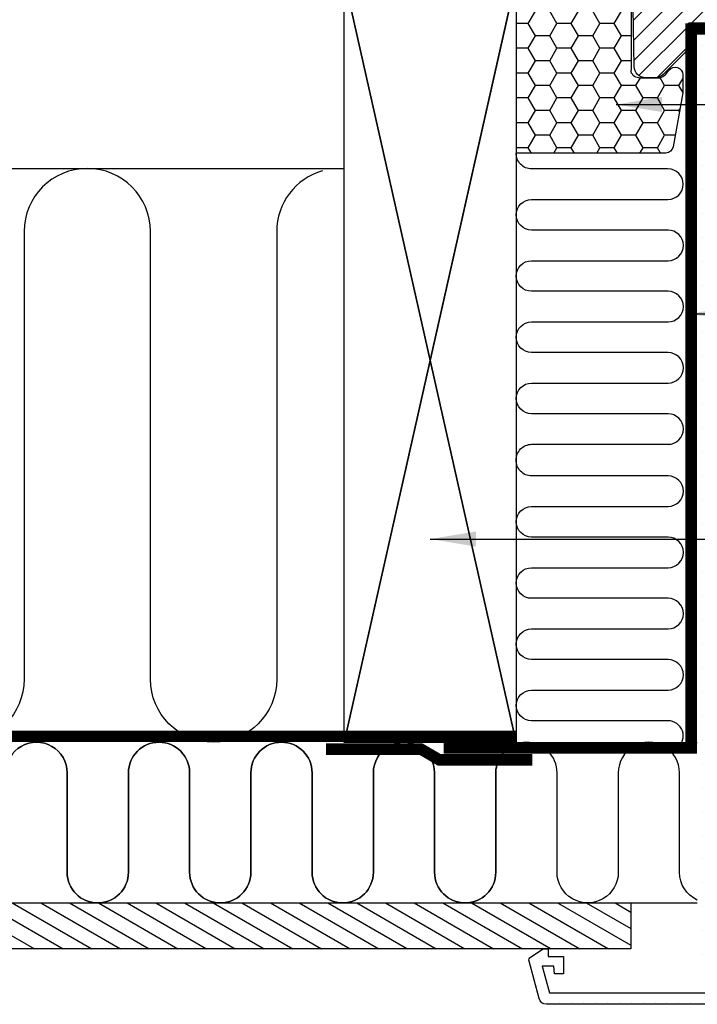
# Model space of a CAD drawing. Units: millimetres. Extents: x -50 to 2150, y -50 to 1535.
# Drawn here: x 1290 to 1467, y 260 to 517 of the extents above; entities that cross this region are included whole.
import ezdxf

# ---------------------------------------------------------------- set-up
doc = ezdxf.new("R2010")
doc.units = ezdxf.units.MM
doc.header["$LTSCALE"] = 50
doc.header["$MEASUREMENT"] = 0
doc.linetypes.add('HIDDEN', pattern=[0.375, 0.25, -0.125])
doc.layers.get('0').update_dxf_attribs({"linetype": 'CONTINUOUS'})
for name, color, linetype in [('VELUX_FLASHING', 4, 'CONTINUOUS'), ('VELUX_HATCH', 1, 'CONTINUOUS'), ('VELUX_INFO', 7, 'CONTINUOUS'), ('VELUX_INSIDE-COVERING', 7, 'CONTINUOUS'), ('VELUX_INSULATION', 1, 'CONTINUOUS'), ('VELUX_INSULATIONFRAME_BDX', 5, 'CONTINUOUS'), ('VELUX_LINNING', 2, 'CONTINUOUS'), ('VELUX_ROOFCONSTRUCTION', 7, 'CONTINUOUS'), ('VELUX_ROOFWINDOW', 2, 'CONTINUOUS'), ('VELUX_TEXT', 1, 'CONTINUOUS'), ('VELUX_TEXT_ENGLISH', 7, 'CONTINUOUS'), ('VELUX_VAPOUR-BARRIER', 1, 'HIDDEN')]:
    doc.layers.add(name, color=color, linetype=linetype)
doc.styles.add('Verdana', font='verdana.ttf')
doc.dimstyles.new('VERDANA', dxfattribs={"dimtxt": 8, "dimasz": 12, "dimexe": 2, "dimexo": 0, "dimgap": 2, "dimtad": 1, "dimdec": 0, "dimzin": 0, "dimdsep": 46, "dimtxsty": 'Verdana', "dimcen": 0.09, "dimclrd": 256, "dimclre": 256, "dimclrt": 256, "dimadec": 0, "dimazin": 0, "dimtfac": 1, "dimtdec": 0, "dimtix": 1, "dimtmove": 0, "dimatfit": 3, "dimfxl": 0, "dimtolj": 1, "dimtzin": 0, "dimarcsym": 0})
pattern_1 = [(225, (0, 0), (2.651650429449552, -2.651650429449554), [])]

# ---------------------------------------------------------------- blocks, each defined once
blk = doc.blocks.new('V22 GPU B-B')
at = {"layer": 'VELUX_HATCH'}
h = blk.add_hatch(dxfattribs=at)
h.set_pattern_fill('ANSI31', color=256, scale=30, angle=180, style=0)
h.set_pattern_definition(pattern_1)
edge = h.paths.add_edge_path()
edge.add_line((1480.474048800254, 602.9999894995699), (1482.50000290558, 602.9999894995699))
edge.add_arc((1482.50000290558, 603.4999894995699), 0.5, 270, 360)
edge.add_line((1483.00000290558, 603.4999894995699), (1483.00000290558, 608.4999894995699))
edge.add_arc((1483.50000290558, 608.4999894995699), 0.5, 90, 180, ccw=False)
edge.add_line((1483.50000290558, 608.9999894995699), (1492.000002905581, 608.9999894995699))
edge.add_line((1492.000002905581, 608.9999894995699), (1491.467913722332, 591.1791211145819))
edge.add_arc((1403.282948539179, 593.8121166053468), 88.22426395050505, 348.9602090291591, 358.2897909708446, ccw=False)
edge.add_line((1489.874572466114, 576.9179929138211), (1486.682085116122, 555.5565612661715))
edge.add_arc((1483.715037526036, 555.9999894995603), 3.000000000000195, 270.0000000000043, 351.4999999999995, ccw=False)
edge.add_line((1483.715037526036, 552.9999894995601), (1477.30000290558, 552.9999894995601))
edge.add_line((1477.30000290558, 552.9999894995601), (1477.30000290558, 564.4999894995599))
edge.add_arc((1476.80000290558, 564.4999894995599), 0.5, 0, 90)
edge.add_line((1476.80000290558, 564.9999894995599), (1465.30000290558, 564.9999894995599))
edge.add_arc((1465.30000290558, 564.4999894995599), 0.5, 90, 180)
edge.add_line((1464.80000290558, 564.4999894995599), (1464.80000290558, 559.2426301866792))
edge.add_arc((1461.80000290558, 559.2426301866791), 3.000000000000455, -44.99999999998619, 2.2168933355715126e-12, ccw=False)
edge.add_line((1463.92132324914, 557.1213098431197), (1458.378682562021, 551.5786691560004))
edge.add_arc((1456.257362218461, 553.6999894995595), 2.999999999999542, 269.99999999999136, 315.00000000000614, ccw=False)
edge.add_line((1456.257362218461, 550.6999894995599), (1453.808629395888, 550.6999894995599))
edge.add_arc((1453.808629395888, 553.6999894995597), 2.999999999999773, 180.9999999999975, 269.9999999999957, ccw=False)
edge.add_line((1450.809086310419, 553.647632280248), (1450.013966957522, 599.1999894995599))
edge.add_line((1450.013966957522, 599.1999894995599), (1452.100002905579, 599.1999894995599))
edge.add_line((1452.100002905579, 599.1999894995599), (1452.100002905579, 607.59998949956))
edge.add_line((1452.100002905579, 607.59998949956), (1453.100002905579, 608.59998949956))
edge.add_line((1453.100002905579, 608.59998949956), (1457.00000290558, 608.59998949956))
edge.add_line((1457.00000290558, 608.59998949956), (1458.00000290558, 609.59998949956))
edge.add_line((1458.00000290558, 609.59998949956), (1458.00000290558, 612.4999894995599))
edge.add_line((1458.00000290558, 612.4999894995599), (1457.00000290558, 613.4999894995599))
edge.add_line((1457.00000290558, 613.4999894995599), (1452.00000290558, 613.4999894995599))
edge.add_line((1452.00000290558, 613.4999894995599), (1451.00000290558, 614.4999894995599))
edge.add_line((1451.00000290558, 614.4999894995599), (1451.00000290558, 623.6999894995599))
edge.add_arc((1454.00000290558, 623.6999894995599), 3, 90, 180, ccw=False)
edge.add_line((1454.00000290558, 626.6999894995599), (1477.112271972108, 626.6999894995599))
edge.add_arc((1477.112271972108, 625.1999894995599), 1.5, 0.999999999993122, 89.99999999999142, ccw=False)
edge.add_line((1478.612043514842, 625.2261681092157), (1478.974277257519, 604.4738108899139))
edge.add_arc((1480.474048800254, 604.4999894995699), 1.500000000000021, 181.0000000000018, 269.9999999999914)
edge = h.paths.add_edge_path()
edge.add_line((1499.90000290558, 614.0164635814542), (1499.90000290558, 614.1999894995542))
edge.add_line((1499.90000290558, 614.1999894995542), (1496.05000290558, 614.199989499554))
edge.add_arc((1496.45000290558, 614.4999894995557), 0.5000000000008867, 198.434948823058, 216.8698976460056, ccw=False)
edge.add_arc((1496.450002905583, 614.4999894995539), 0.5000000000027085, 179.9999999999609, 198.4349488227696, ccw=False)
edge.add_line((1495.95000290558, 614.4999894995542), (1495.95000290558, 616.949989499554))
edge.add_arc((1494.40000290558, 616.9499894995544), 1.550000000000182, 359.9999999999873, 540.0000000000126)
edge.add_line((1492.850002905579, 616.949989499554), (1492.850002905579, 614.4999894995542))
edge.add_arc((1492.350002905583, 614.4999894995528), 0.4999999999961346, -18.434948822897184, 1.5631940186722204e-10, ccw=False)
edge.add_arc((1492.350002905568, 614.4999894995592), 0.5000000000130264, 323.1301023545312, 341.5650511769791, ccw=False)
edge.add_line((1492.75000290558, 614.199989499554), (1488.900002905581, 614.199989499554))
edge.add_line((1488.900002905581, 614.199989499554), (1488.900002905581, 614.0316246446125))
edge.add_arc((1489.075029653979, 614.499989499553), 0.4999999999984117, 180.6999999998639, 249.509412748139, ccw=False)
edge.add_line((1488.575066969151, 614.4938809991365), (1487.600002905579, 694.2999894995612))
edge.add_line((1487.600002905579, 694.2999894995612), (1499.537849383209, 694.2999894995612))
edge.add_arc((1499.537849383209, 693.2999894995609), 1.000000000000341, 1.0000000000471232, 90.00000000001302, ccw=False)
edge.add_line((1500.537697078365, 693.317441905999), (1501.80000290558, 620.9999894995547))
edge.add_line((1501.80000290558, 620.9999894995547), (1500.500002905579, 620.9999894995547))
edge.add_line((1500.500002905579, 620.9999894995547), (1500.272408545245, 614.4825397512029))
edge.add_arc((1499.772713131735, 614.4999894995545), 0.5000000000001635, 284.74867281266455, 357.9999999999579, ccw=False)
h = blk.add_hatch(dxfattribs=at)
h.set_pattern_fill('ANSI31', color=256, scale=30, angle=90, style=0)
h.set_pattern_definition([(135, (0, 0), (-2.651650429449553, -2.651650429449553), [])])
edge = h.paths.add_edge_path()
edge.add_line((1529.246995219122, 652.6999894995599), (1529.739427212728, 650.8999894996275))
edge.add_line((1529.739427212728, 650.8999894996275), (1533.77429464231, 650.8999894996925))
edge.add_line((1533.77429464231, 650.8999894996925), (1534.256603188685, 652.6999894996927))
edge.add_line((1534.256603188685, 652.6999894996927), (1535.746995219122, 652.6999894995599))
edge.add_line((1535.746995219122, 652.6999894995599), (1536.506860927509, 649.8999894996275))
edge.add_line((1536.506860927509, 649.8999894996275), (1539.60686092751, 649.8999894996275))
edge.add_line((1539.60686092751, 649.8999894996275), (1533.88823860772, 595.4909325730898))
edge.add_arc((1531.899194816984, 595.6999894996248), 1.999999999999983, 270.000000000013, 354.000000000008, ccw=False)
edge.add_line((1531.899194816984, 593.699989499625), (1527.600002905579, 593.6999894996252))
edge.add_arc((1527.600002905579, 592.1999894996251), 1.500000000000114, 90, 180.0000000000043)
edge.add_line((1526.100002905579, 592.199989499625), (1526.100002905579, 589.1999894995602))
edge.add_arc((1524.100002905579, 589.1999894995602), 2, -90, 0, ccw=False)
edge.add_line((1524.100002905579, 587.1999894995602), (1499.289386194098, 587.1999894995602))
edge.add_arc((1499.289386194098, 590.1999894995603), 3.000000000000114, 183.0000000000032, 270.0000000000043, ccw=False)
edge.add_line((1496.293497589834, 590.0429816308313), (1495.300002905579, 608.9999894996274))
edge.add_line((1495.300002905579, 608.9999894996274), (1503.117305642464, 608.9999894996274))
edge.add_arc((1503.117305642464, 609.9999894996272), 0.9999999999997726, 270.000000000013, 359.000000000011)
edge.add_line((1504.11715333762, 609.9825370931901), (1505.320416576949, 678.9174419060648))
edge.add_arc((1506.320264272106, 678.8999894996277), 0.9999999999997823, 90.00000000001302, 179.000000000011, ccw=False)
edge.add_line((1506.320264272105, 679.8999894996275), (1520.48669104602, 679.899989499583))
edge.add_arc((1520.486691046098, 678.8999894996621), 0.999999999920874, 1.9999999981803853, 90.00000000445539, ccw=False)
edge.add_line((1521.486081873039, 678.9348889963301), (1522.466300853368, 650.865090002925))
edge.add_arc((1523.465691680387, 650.8999894996274), 0.9999999999998448, 181.9999999999974, 270)
edge.add_line((1523.465691680387, 649.8999894996275), (1527.006860927492, 649.8999894995625))
edge.add_line((1527.006860927492, 649.8999894995625), (1527.757118666299, 652.6999894995599))
edge.add_line((1527.757118666299, 652.6999894995599), (1529.246995219122, 652.6999894995599))
edge = h.paths.add_edge_path()
edge.add_arc((1665.89999709442, 589.1999894995599), 2, 180, 270)
edge.add_line((1665.89999709442, 587.1999894995599), (1690.710613805902, 587.1999894995599))
edge.add_arc((1690.710613805901, 590.1999894995596), 2.999999999999659, 270.0000000000043, 357.0000000000006)
edge.add_line((1693.706502410165, 590.0429816308308), (1694.69999709442, 608.999989499627))
edge.add_line((1694.69999709442, 608.999989499627), (1694.69999709442, 617.105783346537))
edge.add_arc((1696.24999709442, 617.1060888557859), 1.550000030108537, -0.011293155062901405, 180.0112931550545, ccw=False)
edge.add_line((1697.79999709442, 617.1057833465368), (1697.79999709442, 613.6556121590979))
edge.add_line((1697.79999709442, 613.6556121590979), (1702.254799910354, 613.6551075529128))
edge.add_line((1702.254799910354, 613.6551075529128), (1700.857306665918, 693.7174419059968))
edge.add_arc((1699.857458970761, 693.6999894995586), 1.000000000000939, 1.000000000052955, 89.99999999997395)
edge.add_line((1699.857458970761, 694.6999894995595), (1687.382513257702, 694.6999894995595))
edge.add_arc((1687.382513257702, 693.6999894995596), 0.9999999999998863, 90, 178.0000000000026)
edge.add_line((1686.383122430683, 693.734888996262), (1685.933699146632, 680.8650900029245))
edge.add_arc((1684.934308319613, 680.8999894996269), 0.9999999999998448, 270, 358.00000000000256, ccw=False)
edge.add_line((1684.934308319613, 679.899989499627), (1669.513308953979, 679.8999894996052))
edge.add_arc((1669.51330895394, 678.8999894996442), 0.9999999999610054, 89.99999999781137, 178.0000000009026)
edge.add_line((1668.51391812696, 678.9348889963296), (1667.533699146632, 650.865090002925))
edge.add_arc((1666.534308319612, 650.8999894996281), 1.00000000000055, 269.999999999987, 357.99999999996487, ccw=False)
edge.add_line((1666.534308319612, 649.8999894996275), (1662.99313907249, 649.8999894996275))
edge.add_line((1662.99313907249, 649.8999894996275), (1662.242881333666, 652.6999894996923))
edge.add_line((1662.242881333666, 652.6999894996923), (1660.742881333666, 652.6999894996923))
edge.add_line((1660.742881333666, 652.6999894996923), (1660.260572787271, 650.899989499627))
edge.add_line((1660.260572787271, 650.899989499627), (1656.22570535769, 650.8999894996921))
edge.add_line((1656.22570535769, 650.8999894996921), (1655.74339681135, 652.6999894995595))
edge.add_line((1655.74339681135, 652.6999894995595), (1654.243396811314, 652.6999894996923))
edge.add_line((1654.243396811314, 652.6999894996923), (1653.49313907249, 649.8999894996275))
edge.add_line((1653.49313907249, 649.8999894996275), (1650.39313907249, 649.899989499627))
edge.add_line((1650.39313907249, 649.899989499627), (1656.11176139228, 595.4909325730862))
edge.add_arc((1658.100805183016, 595.6999894996212), 1.999999999999757, 185.9999999999926, 269.9999999999935)
edge.add_line((1658.100805183016, 593.6999894996216), (1662.39999709442, 593.6999894996216))
edge.add_arc((1662.39999709442, 592.1999894996216), 1.5, 0, 90, ccw=False)
edge.add_line((1663.89999709442, 592.1999894996216), (1663.89999709442, 589.1999894995599))
h = blk.add_hatch(dxfattribs=at)
h.set_pattern_fill('ANSI31', color=256, scale=30, angle=180, style=0)
h.set_pattern_definition(pattern_1)
edge = h.paths.add_edge_path()
edge.add_line((1709.528672760609, 603.1561983282277), (1707.49999709442, 603.1561983282274))
edge.add_arc((1707.509452289782, 603.6656516993685), 0.509541105394162, 181.0521461243184, 268.93674155415147, ccw=False)
edge.add_line((1706.99999709442, 603.6562953109317), (1706.999997094419, 608.6572718033217))
edge.add_arc((1706.499947858116, 608.65732088781), 0.5000492387116794, 359.9943758858014, 449.9943584907689)
edge.add_line((1706.49999709442, 609.1573701240977), (1697.999997094419, 609.1573701240975))
edge.add_line((1697.999997094419, 609.1573701240975), (1698.532086277668, 591.1791211145819))
edge.add_arc((1786.717051460821, 593.8121166053468), 88.22426395050505, 181.7102090291554, 191.0397909708409)
edge.add_line((1700.125427533886, 576.9179929138211), (1703.317914883878, 555.5565612661715))
edge.add_arc((1706.284962473964, 555.9999894995603), 3.000000000000195, 188.5000000000005, 269.9999999999957)
edge.add_line((1706.284962473964, 552.9999894995601), (1712.69999709442, 552.9999894995601))
edge.add_line((1712.69999709442, 552.9999894995601), (1712.69999709442, 564.4999894995599))
edge.add_arc((1713.19999709442, 564.4999894995599), 0.5, 90, 180, ccw=False)
edge.add_line((1713.19999709442, 564.9999894995599), (1724.69999709442, 564.9999894995599))
edge.add_arc((1724.69999709442, 564.4999894995599), 0.5, 0, 90, ccw=False)
edge.add_line((1725.19999709442, 564.4999894995599), (1725.19999709442, 559.2426301866792))
edge.add_arc((1728.19999709442, 559.2426301866791), 3.000000000000455, 179.9999999999978, 224.9999999999862)
edge.add_line((1726.07867675086, 557.1213098431197), (1731.621317437979, 551.5786691560004))
edge.add_arc((1733.742637781539, 553.6999894995595), 2.999999999999542, 224.9999999999939, 270.0000000000086)
edge.add_line((1733.742637781539, 550.6999894995599), (1736.19137060411, 550.6999894995599))
edge.add_arc((1736.191370604111, 553.6999894995606), 3.000000000000682, 269.999999999987, 358.9999999999854)
edge.add_line((1739.190913689581, 553.647632280248), (1739.986033042476, 599.1999894995599))
edge.add_line((1739.986033042476, 599.1999894995599), (1737.899997094419, 599.1999894995599))
edge.add_line((1737.899997094419, 599.1999894995599), (1737.899997094419, 607.59998949956))
edge.add_line((1737.899997094419, 607.59998949956), (1736.899997094419, 608.59998949956))
edge.add_line((1736.899997094419, 608.59998949956), (1732.999997094419, 608.59998949956))
edge.add_line((1732.999997094419, 608.59998949956), (1731.999997094419, 609.59998949956))
edge.add_line((1731.999997094419, 609.59998949956), (1731.999997094419, 612.4999894995599))
edge.add_line((1731.999997094419, 612.4999894995599), (1732.999997094419, 613.4999894995599))
edge.add_line((1732.999997094419, 613.4999894995599), (1737.999997094419, 613.4999894995599))
edge.add_line((1737.999997094419, 613.4999894995599), (1738.999997094419, 614.4999894995599))
edge.add_line((1738.999997094419, 614.4999894995599), (1738.999997094419, 623.6999894995599))
edge.add_arc((1735.999997094419, 623.6999894995599), 3, 0, 90)
edge.add_line((1735.999997094419, 626.6999894995599), (1712.887728027892, 626.6999894995599))
edge.add_arc((1712.887728027892, 625.1999894995595), 1.500000000000455, 89.99999999999132, 178.9999999999899)
edge.add_line((1711.387956485157, 625.2261681092157), (1711.025722742481, 604.4738108899139))
edge.add_arc((1709.521431591104, 604.6736938396439), 1.51751278798711, 270.2734013374754, 352.4311502017077, ccw=False)
at = {"layer": 'VELUX_FLASHING'}
for points in [[(1456.400002905581, 683.9070447356419), (1459.07318653831, 693.883501870949, -0.321095595753628), (1462.492286235241, 696.6916631097922, -0.01655429066243214), (1486.900002905579, 697.4999894995597, -0.01655429066241032), (1511.307719575883, 696.6916631097945, -0.3210955957536013), (1514.726819272846, 693.883501870949), (1517.400002905577, 683.9070447356419)], [(1672.599997094433, 683.9070447356419), (1675.273180727163, 693.883501870949, -0.321095595753628), (1678.692280424094, 696.6916631097922, -0.01655429066243214), (1703.099997094431, 697.4999894995597, -0.01655429066241032), (1727.507713764735, 696.6916631097945, -0.3210955957536013), (1730.9268134617, 693.883501870949), (1733.599997094429, 683.9070447356419)], [(1487.551215570918, 643.8999894995602), (1487.508571458093, 693.6999894995599, 0.4607011307667672), (1485.50000290558, 695.6999894995599), (1474.00000290558, 695.6999894995599, 0.4142135623731283), (1472.00000290558, 693.6999894995599), (1472.00000290558, 678.6999894995599)], [(1702.448784429081, 643.8999894995602), (1702.491428541907, 693.6999894995599, -0.4607011307667672), (1704.49999709442, 695.6999894995599), (1715.99999709442, 695.6999894995599, -0.4142135623731283), (1717.99999709442, 693.6999894995599), (1717.99999709442, 678.6999894995599)], [(1509.099979400635, 690.7000005245147), (1507, 690.7000000000064, 0.414208408200373), (1506.299991607666, 690.0000035762725), (1506.299999999999, 682.2000000000064, 0.4142122020440041), (1507.399995326996, 681.1000019311844), (1520.90150751177, 681.1000000000065, 0.3989577603173517), (1522.000004053116, 682.1424275636612), (1522.268046140671, 687.2570052742897, -0.8925339866009675), (1528.218355507885, 687.6209445330076), (1528.911192417145, 683.6916193365989, 0.4583806625299758), (1530.473790631315, 682.7620299130974, -0.09315677382241222), (1534.556372687524, 683.3285108816219, -0.0927943514569873), (1538.567412401249, 682.37986060449, -0.4042556911049425), (1539.298470779959, 680.5765750926964, -0.3059463802105173), (1538, 679.700000000006, -0.08748960997907303), (1537.521172761917, 679.7844305634437), (1535.399992465973, 680.5564746260582)], [(1680.900020599365, 690.7000005245147), (1683, 690.7000000000064, -0.414208408200373), (1683.700008392334, 690.0000035762725), (1683.7, 682.200000000006, -0.4142122020440041), (1682.600004673004, 681.1000019311844), (1669.09849248823, 681.100000000006, -0.3989577603173517), (1667.999995946884, 682.1424275636612), (1667.731953859329, 687.2570052742897, 0.8925339866009675), (1661.781644492115, 687.6209445330071), (1661.088807582855, 683.6916193365989, -0.4583806625299758), (1659.526209368685, 682.762029913097, 0.09315677382241222), (1655.443627312476, 683.3285108816215, 0.0927943514569873), (1651.432587598751, 682.37986060449, 0.4042556911049425), (1650.70152922004, 680.576575092696, 0.3059463802105173), (1652, 679.700000000006, 0.08748960997907303), (1652.478827238083, 679.7844305634437), (1654.600007534027, 680.5564746260582)], [(1448.850002905579, 675.1999894995599), (1448.850002905579, 679.1999894995599, -0.4159396407596771), (1449.850002905579, 680.1999894995599), (1466.281933162194, 680.1996740910156, -0.4178428734882639), (1467.80000290558, 678.6999894995599), (1467.80000290558, 676.6999894995599, 0.4142135623733448), (1468.80000290558, 675.6999894995599), (1481.481933162195, 675.6999894995595, -0.3788661086954151), (1482.970752389656, 674.3827935146667), (1482.980614240602, 674.1784253221429), (1482.980614240602, 656.7284253221426), (1482.644029240602, 655.8288643221424, 0.1809587405127277), (1482.644029240598, 655.1279863221532), (1482.980614240602, 654.2284253221426), (1482.980614240602, 606.3496740910157)], [(1741.149997094419, 675.1999894995599), (1741.149997094419, 679.1999894995599, 0.4159396407596771), (1740.149997094419, 680.1999894995599), (1723.718066837806, 680.1996740910156, 0.4178428734882639), (1722.19999709442, 678.6999894995599), (1722.19999709442, 676.6999894995599, -0.4142135623733448), (1721.19999709442, 675.6999894995599), (1708.518066837805, 675.6999894995595, 0.3788661086954151), (1707.029247610343, 674.3827935146667), (1707.019385759398, 674.1784253221429), (1707.019385759398, 656.7284253221426), (1707.355970759398, 655.8288643221424, -0.1809587405127277), (1707.355970759402, 655.1279863221532), (1707.019385759398, 654.2284253221426), (1707.019385759398, 606.3496740910157)], [(1450.000002905579, 623.0914358988532), (1450.000002905579, 676.6999894995599, -0.4142135623727399), (1451.50000290558, 678.1999894995599), (1464.50000290558, 678.1999894995599, -0.4216700691981056), (1466.000002905579, 676.6999894995599), (1466.000002905579, 662.7499894995601, -1.012761904761951), (1463.900002905579, 662.7499894995601), (1463.900002905579, 667.6999894995599)], [(1739.999997094421, 623.0914358988532), (1739.999997094421, 676.6999894995599, 0.4142135623727399), (1738.499997094419, 678.1999894995599), (1725.49999709442, 678.1999894995599, 0.4216700691981056), (1723.999997094421, 676.6999894995599), (1723.999997094421, 662.7499894995601, 1.012761904761951), (1726.099997094421, 662.7499894995601), (1726.09999709442, 667.6999894995599)], [(1452.05000290558, 612.184249353985), (1457.000002905579, 612.1842493539853, -0.9999999999999999), (1457.000002905579, 610.0842493539851), (1452.000002905586, 610.0842493539851, -0.4142135623731283), (1450.000002905579, 612.0842493539928), (1450.000002905579, 623.0914358988532)], [(1737.94999709442, 612.184249353985), (1732.999997094421, 612.1842493539853, 0.9999999999999999), (1732.999997094421, 610.0842493539851), (1737.999997094414, 610.0842493539851, 0.4142135623731283), (1739.999997094421, 612.0842493539928), (1739.999997094421, 623.0914358988532)]]:
    blk.add_lwpolyline(points, format="xyb", dxfattribs=at)
at = {"layer": 'VELUX_INFO', "color": 5}
for p, q in [((1449.999999999998, 646.5000000000007), (1449.999999999998, 633.5000000000007)), ((1740, 646.5000000000007), (1740, 633.5000000000007)), ((1443.499999999998, 640.0000000000002), (1456.499999999995, 640.0000000000002)), ((1733.5, 640.0000000000007), (1746.499999999996, 640.0000000000007))]:
    blk.add_line(p, q, dxfattribs=at)
at = {"layer": 'VELUX_INFO', "color": 1}
for p, q in [((1450, 593.5000000000007), (1450, 606.5000000000007)), ((1740, 593.5000000000007), (1740, 606.5000000000007)), ((1443.5, 600.0000000000007), (1456.5, 600.0000000000007)), ((1746.5, 600.0000000000007), (1733.5, 600.0000000000007))]:
    blk.add_line(p, q, dxfattribs=at)
at = {"layer": 'VELUX_INFO', "color": 5}
for centre in [(1449.999999999998, 640.0000000000007), (1740, 640.0000000000007)]:
    blk.add_circle(centre, 4, dxfattribs=at)
at = {"layer": 'VELUX_INFO', "color": 1}
for centre in [(1450, 600.0000000000007), (1740, 600.0000000000007)]:
    blk.add_circle(centre, 4, dxfattribs=at)
at = {"layer": 'VELUX_ROOFWINDOW'}
for points in [[(1499.90000290558, 614.0164635814542), (1499.90000290558, 614.1999894995542), (1496.05000290558, 614.199989499554, -0.08061157167065304), (1495.975661256554, 614.3418756165458, -0.08061157167004455), (1495.95000290558, 614.4999894995542), (1495.95000290558, 616.949989499554, 1.000000000000186), (1492.850002905579, 616.949989499554), (1492.850002905579, 614.4999894995542, -0.08061157167112382), (1492.824344554605, 614.3418756165458, -0.08061157166846387), (1492.75000290558, 614.199989499554), (1488.900002905581, 614.199989499554), (1488.900002905581, 614.0316246446125, -0.309596716438095), (1488.575066969151, 614.4938809991365), (1487.600002905579, 694.2999894995612), (1499.537849383209, 694.2999894995612, -0.4091108014275412), (1500.537697078365, 693.317441905999), (1501.80000290558, 620.9999894995547), (1500.500002905579, 620.9999894995547), (1500.272408545245, 614.4825397512029, -0.3309668508148927)], [(1663.89999709442, 589.1999894995599, 0.414213562373095), (1665.89999709442, 587.1999894995599), (1690.710613805902, 587.1999894995599, 0.3989595459737075), (1693.706502410165, 590.0429816308308), (1694.69999709442, 608.999989499627), (1694.69999709442, 617.105783346537, -1.000197122166041), (1697.79999709442, 617.1057833465368), (1697.79999709442, 613.6556121590979, -1.867946795795059), (1697.79999709442, 613.6556121590979), (1702.254799910354, 613.6551075529128), (1700.857306665918, 693.7174419059968, 0.409110801427307), (1699.857458970761, 694.6999894995595), (1687.382513257702, 694.6999894995595, 0.4040262258351741), (1686.383122430683, 693.734888996262), (1685.933699146632, 680.8650900029245, -0.4040262258351383), (1684.934308319613, 679.899989499627), (1669.513308953979, 679.8999894996052, 0.4040262258508821), (1668.51391812696, 678.9348889963296), (1667.533699146632, 650.865090002925, -0.4040262258350621), (1666.534308319612, 649.8999894996275), (1662.99313907249, 649.8999894996275), (1662.242881333666, 652.6999894996923), (1660.742881333666, 652.6999894996923), (1660.260572787271, 650.899989499627), (1656.22570535769, 650.8999894996921), (1655.74339681135, 652.6999894995595), (1654.243396811314, 652.6999894996923), (1653.49313907249, 649.8999894996275), (1650.39313907249, 649.899989499627), (1656.11176139228, 595.4909325730862, 0.3838640350354233), (1658.100805183016, 593.6999894996216), (1662.39999709442, 593.6999894996216, -0.414213562373095), (1663.89999709442, 592.1999894996216)], [(1529.246995219122, 652.6999894995599), (1529.739427212728, 650.8999894996275), (1533.77429464231, 650.8999894996925), (1534.256603188685, 652.6999894996927), (1535.746995219122, 652.6999894995599), (1536.506860927509, 649.8999894996275), (1539.60686092751, 649.8999894996275), (1533.88823860772, 595.4909325730898, -0.3838640350354072), (1531.899194816984, 593.699989499625), (1527.600002905579, 593.6999894996252, 0.414213562373095), (1526.100002905579, 592.199989499625), (1526.100002905579, 589.1999894995602, -0.414213562373095), (1524.100002905579, 587.1999894995602), (1499.289386194098, 587.1999894995602, -0.398959545973725), (1496.293497589834, 590.0429816308313), (1495.300002905579, 608.9999894996274), (1503.117305642464, 608.9999894996274, 0.4091108014277007), (1504.11715333762, 609.9825370931901), (1505.320416576949, 678.9174419060648, -0.4091108014277007), (1506.320264272105, 679.8999894996275), (1520.48669104602, 679.899989499583, -0.4040262258670473), (1521.486081873039, 678.9348889963301), (1522.466300853368, 650.865090002925, 0.4040262258351393), (1523.465691680387, 649.8999894996275), (1527.006860927492, 649.8999894995625), (1527.757118666299, 652.6999894995599)], [(1480.474048800254, 602.9999894995699), (1482.50000290558, 602.9999894995699, 0.414213562373095), (1483.00000290558, 603.4999894995699), (1483.00000290558, 608.4999894995699, -0.4142135623730958), (1483.50000290558, 608.9999894995699), (1492.000002905581, 608.9999894995699), (1491.467913722332, 591.1791211145819, -0.04073048186458927), (1489.874572466114, 576.9179929138211), (1486.682085116122, 555.5565612661715, -0.3714000667186896), (1483.715037526036, 552.9999894995601), (1477.30000290558, 552.9999894995601), (1477.30000290558, 564.4999894995599, 0.414213562373095), (1476.80000290558, 564.9999894995599), (1465.30000290558, 564.9999894995599, 0.414213562373095), (1464.80000290558, 564.4999894995599), (1464.80000290558, 559.2426301866792, -0.1989123673796062), (1463.92132324914, 557.1213098431197), (1458.378682562021, 551.5786691560004, -0.1989123673797248), (1456.257362218461, 550.6999894995599), (1453.808629395888, 550.6999894995599, -0.4091108014276973), (1450.809086310419, 553.647632280248), (1450.013966957522, 599.1999894995599), (1452.100002905579, 599.1999894995599), (1452.100002905579, 607.59998949956), (1453.100002905579, 608.59998949956), (1457.00000290558, 608.59998949956), (1458.00000290558, 609.59998949956), (1458.00000290558, 612.4999894995599), (1457.00000290558, 613.4999894995599), (1452.00000290558, 613.4999894995599), (1451.00000290558, 614.4999894995599), (1451.00000290558, 623.6999894995599, -0.4142135623730958), (1454.00000290558, 626.6999894995599), (1477.112271972108, 626.6999894995599, -0.4091108014276926), (1478.612043514842, 625.2261681092157), (1478.974277257519, 604.4738108899139, 0.4091108014276638)], [(1709.528672760609, 603.1561983282277), (1707.49999709442, 603.1561983282274, -0.4034405998306564), (1706.99999709442, 603.6562953109317), (1706.999997094419, 608.6572718033217, 0.4142134734504961), (1706.49999709442, 609.1573701240977), (1697.999997094419, 609.1573701240975), (1698.532086277668, 591.1791211145819, 0.04073048186458927), (1700.125427533886, 576.9179929138211), (1703.317914883878, 555.5565612661715, 0.3714000667186896), (1706.284962473964, 552.9999894995601), (1712.69999709442, 552.9999894995601), (1712.69999709442, 564.4999894995599, -0.414213562373095), (1713.19999709442, 564.9999894995599), (1724.69999709442, 564.9999894995599, -0.414213562373095), (1725.19999709442, 564.4999894995599), (1725.19999709442, 559.2426301866792, 0.1989123673796062), (1726.07867675086, 557.1213098431197), (1731.621317437979, 551.5786691560004, 0.1989123673797248), (1733.742637781539, 550.6999894995599), (1736.19137060411, 550.6999894995599, 0.4091108014276973), (1739.190913689581, 553.647632280248), (1739.986033042476, 599.1999894995599), (1737.899997094419, 599.1999894995599), (1737.899997094419, 607.59998949956), (1736.899997094419, 608.59998949956), (1732.999997094419, 608.59998949956), (1731.999997094419, 609.59998949956), (1731.999997094419, 612.4999894995599), (1732.999997094419, 613.4999894995599), (1737.999997094419, 613.4999894995599), (1738.999997094419, 614.4999894995599), (1738.999997094419, 623.6999894995599, 0.4142135623730958), (1735.999997094419, 626.6999894995599), (1712.887728027892, 626.6999894995599, 0.4091108014276926), (1711.387956485157, 625.2261681092157), (1711.025722742481, 604.4738108899139, -0.3746694094086334)]]:
    blk.add_lwpolyline(points, format="xyb", close=True, dxfattribs=at)
at = {"layer": 'VELUX_ROOFWINDOW', "color": 1}
for points in [[(1534.556372687524, 683.3172769734313, 0.09431249479800825), (1530.396118800369, 682.7276879074986), (1529.896530085773, 677.9164949212352), (1529.913035507441, 677.899989499567), (1535.245569224502, 677.899989499567)], [(1655.443627312476, 683.3172769734313, -0.09431249479800825), (1659.603881199631, 682.7276879074986), (1660.103469914226, 677.9164949212352), (1660.086964492559, 677.8999894995675), (1654.754430775497, 677.899989499567)], [(1532.917498298516, 652.1482256906013, -0.3394542588506244), (1532.724313133261, 651.9999894996306), (1530.815687453264, 651.9999894996306, -0.3394542588506244), (1530.622502288009, 652.1482256906013), (1530.300018034623, 653.3517533086617, 0.3394542588506008), (1530.106832869366, 653.4999894996324), (1528.245742802455, 653.4999894996324, 0.2982166266985268), (1528.062439774658, 653.3799894996325, -0.7386567367800999), (1527.49261918985, 653.4447263417376, 0.8541991870719257), (1527.156750658208, 653.445944773938), (1527.054597959894, 652.8152349666318, -0.434524498561277), (1526.474494624485, 652.4264826848287, -0.4666951082604504), (1526.126568714104, 653.031954217807, 0.172024768699949), (1526.089693954606, 653.8999894995598), (1523.135899270958, 653.8999894995598, 0.265807595257714), (1525.48926391772, 651.6090592043909, -0.8345202170208892), (1525.398236671736, 650.6294211380753), (1524.976422421889, 650.5925171730998, 0.7528439056289477), (1525.063578164636, 649.8999894995984), (1526.923649670951, 649.8999894995625, 0.5940291424260257), (1526.981002544551, 649.9888188907933), (1527.70844634116, 652.6327742052069, -0.3631503763586744), (1527.757118666299, 652.6999894995599), (1529.246995219122, 652.6999894995599, 0.05928400234323209), (1529.246995219122, 652.6999894995599), (1529.739427212728, 650.8999894996275, -0.4344220560332253), (1529.739427212728, 650.8999894996277), (1533.77429464231, 650.8999894996925, -32.66682204757558), (1533.77429464231, 650.8999894996925), (1534.256603188685, 652.6999894996927, -0.3489214539223623), (1534.256603188685, 652.6999894996927), (1535.746995219122, 652.6999894995599, -0.1799422827735533), (1535.819809910281, 652.6496187318546), (1536.545234656011, 649.9417881052157, -0.01487014771613275), (1536.60721743497, 649.8999894996275), (1538.660509601808, 649.8999894996275, 0.953248817998532), (1538.73160018458, 650.618763772158), (1538.370125924996, 650.6503886720282, -0.5429556996384584), (1537.818901149923, 651.6870916948612), (1539.549674306643, 653.5732321963317, 0.7847397261238143), (1539.251518776516, 653.8694746534036), (1537.212264597985, 653.1451094742126, -0.5949374815388849), (1536.695559838261, 653.2502342457021), (1536.662470730466, 653.3584638405748, 0.3297505471403404), (1536.471209779274, 653.4999894996301), (1533.433167717158, 653.4999894996301, 0.3394542588505397), (1533.239982551902, 653.3517533086595)], [(1657.082501701484, 652.1482256906081, 0.3394542588506244), (1657.275686866739, 651.9999894996374), (1659.184312546736, 651.9999894996374, 0.3394542588506244), (1659.377497711991, 652.1482256906081), (1659.699981965377, 653.3517533086685, -0.3394542588506008), (1659.893167130634, 653.4999894996392), (1661.754257197545, 653.4999894996392, -0.2982166266985268), (1661.937560225342, 653.3799894996394, 0.7386567367800999), (1662.50738081015, 653.444726341744, -0.8541991870719257), (1662.843249341792, 653.4459447739448), (1662.945402040106, 652.8152349666386, 0.434524498561277), (1663.525505375515, 652.4264826848355, 0.4666951082604504), (1663.873431285896, 653.0319542178138, -0.172024768699949), (1663.910306045394, 653.8999894995666), (1666.864100729042, 653.8999894995666, -0.265807595257714), (1664.51073608228, 651.6090592043977, 0.8345202170208892), (1664.601763328264, 650.6294211380821), (1665.023577578111, 650.5925171731067, -0.7528439056289477), (1664.936421835364, 649.8999894996048), (1663.076350329049, 649.8999894995693, -0.5940291424260257), (1663.018997455449, 649.9888188908001), (1662.29155365884, 652.6327742052138, 0.3631503763586744), (1662.242881333701, 652.6999894995668), (1660.742881333666, 652.6999894996923, -0.08658942816926068), (1660.742881333665, 652.699989499691), (1660.260572787271, 650.899989499627, 1.317670197187096), (1660.260572787271, 650.899989499627), (1656.225705357688, 650.899989499692, 2.520914743918383), (1656.225705357688, 650.899989499692), (1655.743396811315, 652.6999894996991, 0.3489214539223623), (1655.743396811315, 652.6999894996991), (1654.253004780878, 652.6999894995668, 0.1799422827735533), (1654.180190089719, 652.6496187318614), (1653.454765343989, 649.9417881052225, 0.01487014771613275), (1653.39278256503, 649.8999894996343), (1651.339490398191, 649.8999894996343, -0.953248817998532), (1651.26839981542, 650.6187637721648), (1651.629874075004, 650.650388672035, 0.5429556996384584), (1652.181098850077, 651.6870916948676), (1650.450325693357, 653.5732321963385, -0.7847397261238143), (1650.748481223484, 653.8694746534104), (1652.787735402015, 653.1451094742195, 0.5949374815388849), (1653.304440161739, 653.2502342457085), (1653.337529269534, 653.3584638405816, -0.3297505471403404), (1653.528790220726, 653.499989499637), (1656.566832282842, 653.499989499637, -0.3394542588505397), (1656.760017448098, 653.3517533086663)]]:
    blk.add_lwpolyline(points, format="xyb", close=True, dxfattribs=at)
for points in [[(1590.000005567703, 673.8999894995675), (1525.500007343291, 673.899989499567), (1525.500007343291, 677.899989499567), (1590.000005567703, 677.899989499567)], [(1600.000005567703, 673.8999894995675), (1664.500003792115, 673.899989499567), (1664.500003792115, 677.899989499567), (1600.000005567703, 677.899989499567)], [(1527.756017586455, 657.899989499567), (1534.756017586453, 657.899989499567), (1534.756017586453, 673.899989499567), (1527.756017586455, 673.899989499567)], [(1662.243982413545, 657.899989499567), (1655.243982413546, 657.899989499567), (1655.243982413546, 673.8999894995666), (1662.243982413545, 673.8999894995666)], [(1590.000005567703, 653.9000024184631), (1525.500007343291, 653.9000024184631), (1525.500007343291, 657.9000024184631), (1590.000005567703, 657.9000024184631)], [(1600.000005567703, 653.9000024184631), (1664.500003792115, 653.9000024184631), (1664.500003792115, 657.9000024184631), (1600.000005567703, 657.9000024184631)]]:
    blk.add_lwpolyline(points, close=True, dxfattribs=at)
blk.add_lwpolyline([(1492.75000290558, 614.199989499554, 0.1622776601679982), (1492.850002905579, 614.4999894995542), (1492.850002905579, 616.949989499554, -1.000520426715009), (1495.95000290558, 616.949989499554), (1495.95000290558, 614.4999894995542, 0.1622776601705574), (1496.05000290558, 614.199989499554), (1500.932293700738, 613.9994435376193, 0.4877325885658346), (1501.223382418621, 614.3720201062993), (1500.442665663415, 619.4544683968118, -0.487496197418048), (1501.52210932173, 620.6021454280042, 0.4007218882593419), (1502.603715532001, 621.4609799358332), (1503.32596249085, 626.682642068987, -0.9449586479986569), (1503.72401740343, 626.6503844317506), (1503.605016578318, 621.7496686244663, -0.3172558826215416), (1501.88664250816, 619.4354435160255, 0.3979282036448127), (1501.396455655264, 618.5288898318827), (1502.571431699567, 614.1429836650466, -0.5210812776519538), (1501.632293700737, 612.7994435376195), (1501.632293700737, 612.7994435376195), (1498.969703484006, 612.7994435376195), (1501.33804844648, 611.6514174165391), (1502.432982968448, 610.0014980091712), (1502.432982968448, 609.000950939791), (1495.357834230881, 608.9999894995544), (1494.814091699509, 608.5987675014219, -0.2881658958728038), (1492.686184598774, 608.5455894305451), (1492.057834230882, 608.9999894995544), (1486.406698950457, 609.000950939791), (1486.406698950457, 610.0014980091712), (1487.55664476546, 611.3420176997668), (1489.794883917468, 612.7994435376195), (1487.132293700737, 612.7994435376195), (1487.132293700737, 612.7994435376195, -0.5210812776519538), (1486.193155701907, 614.1429836650466), (1487.368131746211, 618.5288898318827, 0.4731959670725634), (1486.692129279876, 619.4714029530282, -0.2950433030847574), (1484.512605147316, 621.0889191282606), (1483.057834126702, 625.5082731826587, -0.96148737867788), (1483.546546334583, 625.6693352338243), (1485.580527354727, 621.0457251853445, 0.3221542552502597), (1486.618319626819, 620.510993888724), (1487.186517674394, 620.595434797156, -0.5050592613152418), (1488.321921738059, 619.4544683968118), (1487.541204982854, 614.3720201062993, 0.4877325885658346), (1487.832293700738, 613.9994435376193), (1492.75000290558, 614.199989499554)], format="xyb", dxfattribs=at)
at = {"layer": 'VELUX_ROOFWINDOW', "color": 1, "linetype": 'Continuous'}
blk.add_lwpolyline([(1702.225850623558, 617.7671416417804), (1702.254799910354, 613.6551075529128), (1697.799997094422, 613.6556121590979, -0.4148343089672691), (1697.79999709442, 613.6556121591), (1697.79919046202, 617.1560888869997, 0.984250944359862), (1694.699997064312, 617.1060888557859), (1694.69999709442, 612.8815011383715), (1695.033115920862, 611.9905389577561), (1695.648192089066, 610.8414446636882), (1697.208509035741, 609.1560888869997), (1699.428765802863, 609.1560888869997), (1700.435729876085, 609.1560888869997), (1701.975528290636, 609.4907484343073), (1703.258341987859, 610.2890090932772), (1704.388996237622, 611.6243609760875), (1704.701700180589, 612.1040445462256), (1704.779158955452, 612.5716660389187), (1704.701700180589, 613.0364186880977), (1704.388996237622, 613.4237125624138), (1703.924243588443, 613.5786301121404), (1703.769326038717, 613.7335476618666), (1703.536949714127, 615.9052622015499), (1703.536949714127, 617.0700126680115), (1703.691867263854, 618.2318942909599), (1704.156619913033, 619.3191859825581), (1704.779158955452, 620.3261500557799), (1705.786123028674, 621.5683592971047), (1706.483252002443, 622.7302409200531), (1706.948004651622, 623.972450161378), (1707.049974615281, 625.2892493340526), (1707.049974511101, 625.4470357272924), (1706.986611221336, 625.5244945021557), (1706.840966225661, 625.5244945021557), (1706.699252940937, 625.4470357272924), (1706.328334452716, 623.972450161378), (1705.863581803537, 622.9626172446426), (1705.243911604632, 622.0331119462842), (1703.072197064948, 619.7839386317376), (1702.452526866043, 618.8515644898655)], format="xyb", close=True, dxfattribs=at)
at = {"layer": 'VELUX_ROOFWINDOW', "color": 1}
for points in [[(1531.899197479108, 593.6999999999978), (1590.000005567703, 593.6999999999978)], [(1658.100813656298, 593.6999999999978), (1600.000005567703, 593.6999999999978)], [(1590.000005567703, 587.1999999999332), (1524.100005567703, 587.1999999999332)], [(1600.000005567703, 587.1999999999332), (1665.900005567702, 587.1999999999332)], [(1590.000005567703, 553.0000000000007), (1483.714435882677, 553.0000000000007)], [(1600.000005567703, 553.0000000000007), (1706.285575252728, 553.0000000000007)]]:
    blk.add_lwpolyline(points, dxfattribs=at)
at = {"layer": 'VELUX_TEXT'}
for p, q in [((1466.30000290558, 623.9499894995599), (1466.30000290558, 658.3796804115361)), ((1723.69999709442, 623.9499894995599), (1723.69999709442, 658.3796804115361)), ((1484.001919578321, 641.9499894995599), (1447.765736314212, 641.9499894995599)), ((1705.998080421678, 641.9499894995599), (1742.234263685787, 641.9499894995599))]:
    blk.add_line(p, q, dxfattribs=at)
for centre in [(1466.30000290558, 641.9499894995599), (1723.69999709442, 641.9499894995599)]:
    blk.add_circle(centre, 13.5, dxfattribs=at)
blk = doc.blocks.new('Side_BDX-F')
at = {"layer": 'VELUX_INSULATIONFRAME_BDX'}
h = blk.add_hatch(dxfattribs=at)
h.set_pattern_fill('HONEY', color=256, scale=30, style=0)
h.set_pattern_definition([(0, (0, 0), (5.625, 3.24759525), [3.75, -7.5]), (120, (0, 0), (-5.624999987709674, 3.247595271287468), [3.75, -7.499999999999999]), (59.99999999999999, (0, 0), (1.229032625671422e-08, 6.495190521287468), [-7.5, 3.75])])
h.paths.add_polyline_path([(-1402.963462941588, 799.5684235306708), (-1418.503491350908, 799.5684235306704, 0.2756367262020423), (-1420.263462941588, 800.6184235306705), (-1430.963462941588, 800.6184235306704, 0.4142135623730951), (-1432.963462941588, 798.6184235306704), (-1432.963462941587, 712.3184235306703, -0.4142135623731616), (-1434.963462941587, 710.3184235306703), (-1440.363462941587, 710.3184235306703, -0.2354687434833098), (-1441.960733961681, 711.1147934843661), (-1442.866191921492, 712.316376781128, 0.7198969885936263), (-1446.463462941587, 711.1127467348239), (-1446.463462941587, 706.3684235306698), (-1443.977729239098, 692.2711271753365, 0.3639702342662332), (-1442.008113733074, 690.6184235306703), (-1402.963462941587, 690.6184235306707)])
for p, q in [((-1420.263462941588, 800.6184235306705), (-1430.963462941588, 800.6184235306704)), ((-1432.963462941588, 798.6184235306704), (-1432.963462941587, 712.3184235306703)), ((-1418.503491350908, 799.5684235306704), (-1402.963462941588, 799.5684235306708)), ((-1402.963462941588, 799.5684235306708), (-1402.963462941586, 690.5684235306708)), ((-1446.463462941587, 711.1127467348239), (-1446.463462941587, 706.36842353067)), ((-1441.960733961681, 711.1147934843661), (-1442.866191921492, 712.316376781128)), ((-1434.963462941587, 710.3184235306703), (-1440.363462941587, 710.3184235306703)), ((-1446.463462941587, 706.36842353067), (-1443.977729239098, 692.2711271753365)), ((-1442.008113733074, 690.6184235306703), (-1402.963462941586, 690.6184235306708))]:
    blk.add_line(p, q, dxfattribs=at)
for centre, radius, start, end in [((-1430.963462941588, 798.6184235306704), 2, 90, 180), ((-1420.263462941588, 798.6184235306705), 2, 28.35935002816008, 90), ((-1444.463462941587, 711.112746734824), 1.999999999999881, 37.00000000000112, 180.0000000000032), ((-1440.363462941587, 712.3184235306703), 2, 217.0000000000037, 270), ((-1434.963462941587, 712.3184235306701), 1.999999999999773, 269.9999999999935, 6.513775987638023e-12), ((-1442.008113733074, 692.6184235306702), 1.999999999999742, 189.9999999999965, 270)]:
    blk.add_arc(centre, radius, start, end, dxfattribs=at)

msp = doc.modelspace()

# ---------------------------------------------------------------- hatches: boundary and pattern name
at = {"layer": 'VELUX_HATCH'}
h = msp.add_hatch(dxfattribs=at)
h.set_pattern_fill('DOTS', color=256, scale=50, style=0)
h.set_pattern_definition([(0, (0.002948592029270003, -64.52319185554768), (1.5625, 3.125), [0, -3.125])])
edge = h.paths.add_edge_path()
edge.add_line((1478.3030356419, 259.9768181580354), (1427.883829150407, 259.9768181580345))
edge.add_arc((1427.883829150408, 261.9768181580349), 2.000000000000455, 194.9999999999768, 269.99999999998045, ccw=False)
edge.add_line((1425.951977497829, 261.4591800678305), (1423.33710981561, 271.2179991129329))
edge.add_arc((1424.303035641899, 271.4768181580349), 1.000000000000103, 123.66750861450689, 194.9999999999659, ccw=False)
edge.add_line((1423.748663089561, 272.3090867884745), (1427.002959404941, 274.4768338936543))
edge.add_line((1427.002959404941, 274.4768338936543), (1428.303055916782, 274.4768338936552))
edge.add_line((1428.303055916782, 274.4768338936552), (1428.303055916782, 272.4768000382161))
edge.add_line((1428.303055916782, 272.4768000382161), (1432.303004418369, 272.476800038217))
edge.add_line((1432.303004418369, 272.476800038217), (1432.303004418369, 267.9768281716093))
edge.add_line((1432.303004418369, 267.9768281716093), (1429.97794643497, 267.9768281716093))
edge.add_line((1429.97794643497, 267.9768281716093), (1429.80294719791, 269.9768024224028))
edge.add_line((1429.80294719791, 269.9768024224028), (1426.775508080477, 269.9768024224028))
edge.add_line((1426.775508080477, 269.9768024224028), (1428.65114704227, 262.97683293998))
edge.add_line((1428.65114704227, 262.97683293998), (1477.303080712314, 262.9768329399809))
edge.add_line((1477.303080712314, 262.9768329399809), (1477.303080712314, 265.9767943161711))
edge.add_line((1477.303080712314, 265.9767943161711), (1472.303085480685, 265.9767943161711))
edge.add_line((1472.303085480685, 265.9767943161711), (1472.303085480685, 268.4767919319844))
edge.add_line((1472.303085480685, 268.4767919319844), (1477.303080712314, 268.4767919319853))
edge.add_line((1477.303080712314, 268.4767919319853), (1477.303080712314, 276.4768081444487))
edge.add_line((1477.303080712314, 276.4768081444487), (1480.302982483859, 276.4768081444487))
edge.add_line((1480.302982483859, 276.4768081444487), (1480.303035641899, 261.9768181580363))
edge.add_arc((1478.303035641899, 261.9768181580354), 2, -89.99999999997402, 2.5977442419389263e-11, ccw=False)
edge = h.paths.add_edge_path()
edge.add_line((1477.302961503024, 268.4767919319853), (1477.302961503024, 401.5929604570908))
edge.add_line((1477.302961503024, 401.5929604570908), (1477.302961503024, 492.4768046426758))
edge.add_line((1477.302961503024, 492.4768046426758), (1477.302961503024, 512.4768073397905))
edge.add_line((1477.302961503024, 512.4768073397905), (1474.993579541202, 516.4768079954416))
edge.add_line((1474.993579541202, 516.4768079954416), (1468.457691823001, 516.4768079954416))
edge.add_line((1468.457691823001, 516.4768079954416), (1467.302971039767, 514.4768076676161))
edge.add_line((1467.302971039767, 514.4768076676161), (1467.302971039767, 476.4768046426758))
edge.add_line((1467.302971039767, 476.4768046426758), (1467.302971039767, 408.4767982873306))
edge.add_line((1467.302971039767, 408.4767982873306), (1467.302971039767, 268.4767919319853))
edge.add_line((1467.302971039767, 268.4767919319853), (1471.302979145999, 268.4767919319853))
edge.add_line((1471.302979145999, 268.4767919319853), (1471.302979145999, 276.4768081444487))
edge.add_line((1471.302979145999, 276.4768081444487), (1473.602943573947, 276.4768081444487))
edge.add_line((1473.602943573947, 276.4768081444487), (1473.602943573947, 268.4767919319853))
edge.add_line((1473.602943573947, 268.4767919319853), (1477.303080712314, 268.4767919319844))
h = msp.add_hatch(dxfattribs=at)
h.set_pattern_fill('ANSI31', color=256, scale=30, angle=345, style=0)
h.set_pattern_definition([(149.9999999999999, (3186.892054259026, -25.92557059284673), (1.875, 3.247595264191645), [])])
h.paths.add_polyline_path([(1139.999991517525, 274.4768081444515), (1139.999991517525, 286.4768081444515), (1449.938207217761, 286.476808144452), (1449.938207217761, 274.4768081444518)])

# ---------------------------------------------------------------- linework, layer by layer
at = {"layer": 'VELUX_INSIDE-COVERING'}
msp.add_lwpolyline([(1139.999991517525, 286.4768081444513), (1449.938207217761, 286.476808144452), (1449.938207217761, 274.476808144452), (1139.999991517525, 274.4768081444513)], dxfattribs=at)
at = {"layer": 'VELUX_INSULATION'}
for p, q in [((1139.999991517528, 478.4768081444519), (1374.999994432296, 478.4768081444518)), ((1420.005914149001, 328.4270156846143), (1467.300005744627, 328.4270156846143)), ((1350.655698031993, 320.4770156846037), (1350.655698031993, 320.4770156846037)), ((1382.655698031993, 320.4770156846049), (1382.655698031993, 320.4770156846049)), ((1449.93524192262, 286.4768081444523), (1467.300005744627, 286.4768081444523))]:
    msp.add_line(p, q, dxfattribs=at)
for points in [[(1462.132354569281, 326.9768081444529, 0.7087173905041626), (1459.631572187301, 334.0986805758603), (1423.99998886459, 334.0991551228199, -0.9999999999999999), (1423.99998886459, 342.0991551228199), (1459.653099416626, 342.0986764381673, 0.9999999999999999), (1459.653099416626, 350.0986764381673), (1423.99998886459, 350.0991551228199, -0.9999999999999999), (1423.99998886459, 358.0991551228199), (1459.653099416626, 358.0986764381673, 0.9999999999999999), (1459.653099416626, 366.0986764381673), (1423.99998886459, 366.0991551228199, -0.9999999999999999), (1423.99998886459, 374.0991551228199), (1459.653099416626, 374.0986764381673, 0.9999999999999999), (1459.653099416626, 382.0986764381673), (1423.99998886459, 382.0991551228199, -0.9999999999999999), (1423.99998886459, 390.0991551228199), (1459.653099416626, 390.0986764381673, 0.9999999999999999), (1459.653099416626, 398.0986764381673), (1423.99998886459, 398.0991551228199, -0.4234630898283023), (1420.001970212957, 402.2250394395342, -0.4234630898283023), (1423.99998886459, 406.3509237562486), (1459.653099416626, 406.3514024409011, 0.9999999999999999), (1459.653099416626, 414.3514024409011), (1423.99998886459, 414.3509237562486, -0.9999999999999999), (1423.99998886459, 422.3509237562486), (1459.653099416626, 422.3514024409011, 0.9999999999999999), (1459.653099416626, 430.3514024409011), (1423.99998886459, 430.3509237562486, -0.9999999999999999), (1423.99998886459, 438.3509237562486), (1459.653099416626, 438.3514024409011, 0.9999999999999999), (1459.653099416626, 446.3514024409011), (1423.99998886459, 446.3509237562486, -0.9999999999999999), (1423.99998886459, 454.3509237562486), (1459.653099416626, 454.3514024409011, 0.9999999999999999), (1459.653099416626, 462.3514024409011), (1423.99998886459, 462.3509237562486, -0.9999999999999999), (1423.99998886459, 470.3509237562486), (1459.631572187301, 470.3513983032082, 0.9999999999999999), (1459.631572187301, 478.3513983032082), (1423.99998886459, 478.3509237562486, -0.423463089828432), (1420.001970212957, 482.4768080729647)], [(1369.412312990765, 477.8513160108394, 0.3354367396454069), (1357.412312990765, 461.9768081444518), (1357.412312990766, 344.9768081444515, -1), (1324.412312990766, 344.9768081444515), (1324.412312990765, 461.9768081444518, 1), (1291.412312990765, 461.9768081444518), (1291.412312990766, 344.9768081444515, -1), (1258.412312990766, 344.9768081444515), (1258.412312990765, 461.9768081444518, 1), (1225.412312990765, 461.9768081444515), (1225.412312990766, 344.9768081444513, -1), (1192.412312990766, 344.9768081444513), (1192.412312990765, 461.9768081444515, 1), (1159.412312990765, 461.9768081444515), (1159.412312990766, 344.9768081444513, -0.467190895502436), (1139.999991517528, 328.7358604000456, -0.467190895502436)], [(1467.300005744627, 287.2148308017732, -0.2924176380021609), (1462.655698031995, 294.4770156846092), (1462.655698031993, 320.4770156846094, 0.9999999999999997), (1446.655698031993, 320.4770156846085), (1446.655698031995, 294.4770156846088, -1), (1430.655698031995, 294.4770156846079), (1430.655698031993, 320.4770156846072, 0.9999999999999997), (1414.655698031993, 320.4770156846064), (1414.655698031995, 294.4770156846062, -1), (1398.655698031995, 294.4770156846053), (1398.655698031993, 320.4770156846055, 0.9999999999999999), (1382.655698031993, 320.4770156846049), (1382.655698031995, 294.4770156846051, -1), (1366.655698031995, 294.4770156846043), (1366.655698031993, 320.4770156846045, 0.9999999999999997), (1350.655698031993, 320.4770156846037), (1350.655698031995, 294.4770156846039, -1), (1334.655698031995, 294.477015684603), (1334.655698031993, 320.4770156846023, 0.9999999999999997), (1318.655698031993, 320.4770156846015), (1318.655698031995, 294.4770156846013, -0.9999999999999999), (1302.655698031995, 294.4770156846005), (1302.655698031993, 320.4770156846007, 0.9999999999999997), (1286.655698031993, 320.4770156845998)], [(1286.655698031993, 320.4770156845998, -0.9999999999999997), (1302.655698031993, 320.4770156846007), (1302.655698031995, 294.4770156846005, 0.9999999999999999), (1318.655698031995, 294.4770156846013), (1318.655698031993, 320.4770156846015, -0.9999999999999997), (1334.655698031993, 320.4770156846023), (1334.655698031995, 294.477015684603, 1), (1350.655698031995, 294.4770156846039), (1350.655698031993, 320.4770156846037, -0.9999999999999997), (1366.655698031993, 320.4770156846045), (1366.655698031995, 294.4770156846043, 1), (1382.655698031995, 294.4770156846051), (1382.655698031993, 320.4770156846049, -0.9999999999999999), (1398.655698031993, 320.4770156846055), (1398.655698031995, 294.4770156846053, 1), (1414.655698031995, 294.4770156846062), (1414.655698031993, 320.4770156846064, -0.4163041465870999), (1422.712756921035, 328.4768121997178)]]:
    msp.add_lwpolyline(points, format="xyb", dxfattribs=at)
at = {"layer": 'VELUX_LINNING', "color": 0}
msp.add_lwpolyline([(1478.3030356419, 259.9768181580354), (1427.883829150407, 259.9768181580345, -0.3394542588634029), (1425.951977497829, 261.4591800678305), (1423.33710981561, 271.2179991129329, -0.3217026890684646), (1423.748663089561, 272.3090867884745), (1427.002959404941, 274.4768338936543), (1428.303055916782, 274.4768338936552), (1428.303055916782, 272.4768000382161), (1432.303004418369, 272.476800038217), (1432.303004418369, 267.9768281716093), (1429.97794643497, 267.9768281716093), (1429.80294719791, 269.9768024224028), (1426.775508080477, 269.9768024224028), (1428.65114704227, 262.97683293998), (1477.303080712314, 262.9768329399809), (1477.303080712314, 265.9767943161711), (1472.303085480685, 265.9767943161711), (1472.303085480685, 268.4767919319844), (1477.303080712314, 268.4767919319853), (1477.303080712314, 276.4768081444487), (1480.302982483859, 276.4768081444487), (1480.303035641899, 261.9768181580363, -0.4142135623730909)], format="xyb", close=True, dxfattribs=at)
at = {"layer": 'VELUX_ROOFCONSTRUCTION'}
for p, q in [((1374.99998886459, 328.4270156846169), (1419.99998886459, 528.4270156846164)), ((1374.99998886459, 528.4270156846164), (1419.99998886459, 328.4270156846168)), ((1420.005914149001, 328.4270156846143), (1375.005914149001, 528.4270156846139)), ((1420.005914149001, 528.4270156846139), (1375.005914149001, 328.4270156846143))]:
    msp.add_line(p, q, dxfattribs=at)
msp.add_lwpolyline([(1374.99998886459, 328.4270156846169), (1374.99998886459, 528.4270156846164), (1419.99998886459, 528.4270156846164), (1419.99998886459, 328.4270156846168)], close=True, dxfattribs=at)
at = {"layer": 'VELUX_ROOFWINDOW', "const_width": 3}
msp.add_lwpolyline([(1464.803191827039, 514.9768081444522), (1477.303191827039, 514.9768081444522)], dxfattribs=at)
at = {"layer": 'VELUX_VAPOUR-BARRIER'}
msp.add_lwpolyline([(1477.30022361713, 514.9768081444529, 2.999999999999999, 2.999999999999999, 0), (1465.69408602792, 514.9055328241375, 2.999999999999999, 2.999999999999999, 0), (1465.69408602792, 514.9055328241375, 2.999999999999999, 2.999999999999999, 0), (1465.694086027919, 326.9768081444529, 2.999999999999999, 2.999999999999999, 0), (1400.994074742116, 326.9768081444533, 0, 0, 0)], format="xyseb", dxfattribs=at)
at = {"layer": 'VELUX_VAPOUR-BARRIER', "const_width": 2.999999999999999}
msp.add_lwpolyline([(1419.99998886459, 330.0270156846169), (1139.999991517528, 330.0270156846184)], dxfattribs=at)
at = {"layer": 'VELUX_VAPOUR-BARRIER', "linetype": 'Continuous'}
msp.add_lwpolyline([(1424.209971909906, 323.879121371405, 3, 3, 0), (1399.910869680356, 323.8668812331005, 3, 3, 0), (1395.089108048827, 326.6791213714051, 3, 3, 0), (1370.309971909907, 326.6668812331006, 0, 0, 0)], format="xyseb", dxfattribs=at)

# ---------------------------------------------------------------- block references
msp.add_blockref('V22 GPU B-B', (-1.113540702135651e-05, -48.52319185554825))
at = {"layer": 'VELUX_INSULATIONFRAME_BDX', "xscale": -1}
msp.add_blockref('Side_BDX-F', (17.03652592300341, -208.1416154577062), dxfattribs=at)

# ---------------------------------------------------------------- leaders
at = {"layer": 'VELUX_TEXT_ENGLISH', "annotation_type": 0, "has_hookline": 1, "hookline_direction": 0}
for points, text_width in [([(1446.070221117145, 495.1768081444525), (1502.668768226475, 495.176808144452)], 196.5990597716588), ([(1465.429960527688, 440.4844003445828), (1502.668768226476, 440.4844003445828)], 146.3747481531229)]:
    msp.add_leader(points, dimstyle='VERDANA', override={"dimgap": 2, "dimtad": 0}, dxfattribs=dict(at, text_width=text_width))
at = {"layer": 'VELUX_TEXT_ENGLISH'}
for points in [[(1465.429960527688, 440.4844003445827), (1502.668768226476, 440.4844003445828)], [(1397.499994432296, 381.5929604570912), (1502.668768226476, 381.5929604570912)]]:
    msp.add_leader(points, dimstyle='VERDANA', override={"dimgap": 2, "dimtad": 0}, dxfattribs=at)

doc.saveas('drawing.dxf')
